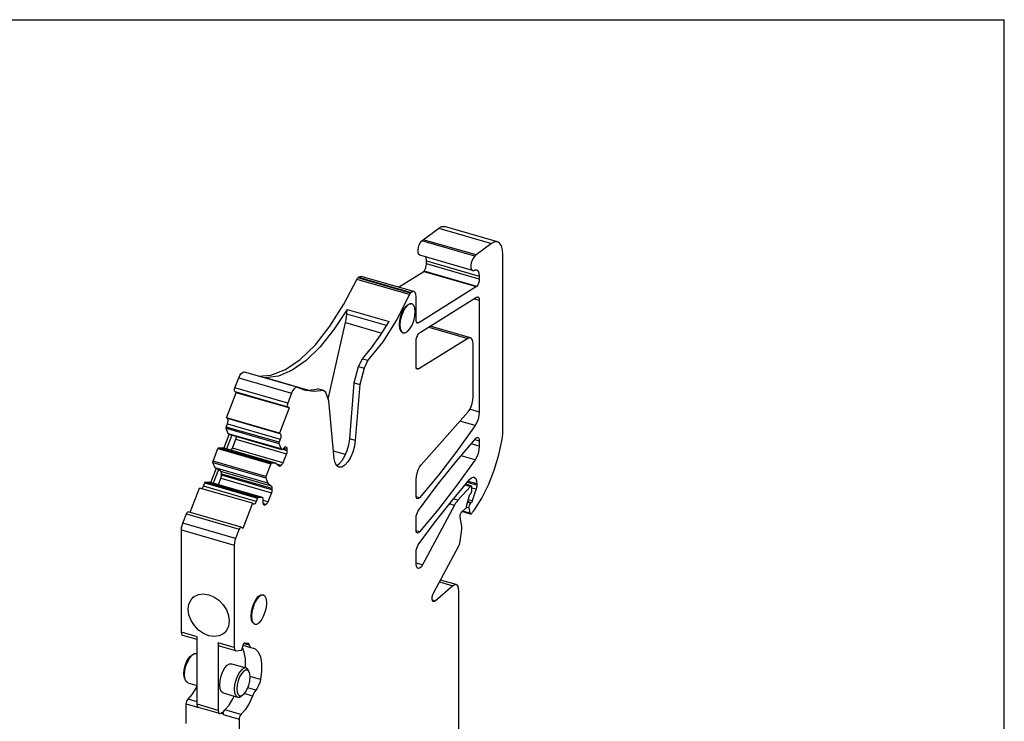
# Model space of a CAD drawing. Units: inches. Extents: x 0 to 34, y 0 to 22.
# Drawn here: x 24.4 to 34, y 15.2 to 22 of the extents above; entities that cross this region are included whole.
import ezdxf

# ---------------------------------------------------------------- set-up
doc = ezdxf.new("R2010")
doc.units = ezdxf.units.IN
doc.header["$LTSCALE"] = 1.87
doc.header["$MEASUREMENT"] = 0
doc.layers.add('1492-JPGKD3_DXF_FORMAT', color=7, linetype='CONTINUOUS')
doc.layers.add('JPGKD3_DXF_CONTINUOUS_LINE', color=7, linetype='CONTINUOUS')

msp = doc.modelspace()

# ---------------------------------------------------------------- linework, layer by layer
at = {"layer": '1492-JPGKD3_DXF_FORMAT', "color": 7, "linetype": 'Continuous'}
for p in [(0, 22), (0, 22), (34, 0), (34, 0)]:
    msp.add_line(p, (34, 22), dxfattribs=at)
at = {"layer": 'JPGKD3_DXF_CONTINUOUS_LINE', "color": 7, "linetype": 'Continuous'}
for p, q in [((28.3452, 19.8576), (28.4971, 19.9706)), ((28.4971, 19.9706), (28.5261, 19.9858)), ((28.5261, 19.9858), (28.5543, 19.9863)), ((29.0688, 19.8378), (28.5543, 19.9863)), ((28.308, 19.8088), (28.3197, 19.8313)), ((28.3197, 19.8313), (28.3333, 19.8474)), ((28.3333, 19.8474), (28.3452, 19.8576)), ((28.8597, 19.7091), (28.3452, 19.8576)), ((29.0406, 19.8372), (29.0116, 19.8221)), ((29.0688, 19.8378), (29.0406, 19.8372)), ((29.0897, 19.8251), (29.0688, 19.8378)), ((28.2953, 19.7566), (28.2995, 19.7828)), ((28.2959, 19.7335), (28.2953, 19.7566)), ((28.2995, 19.7828), (28.308, 19.8088)), ((29.0116, 19.8221), (28.8597, 19.7091)), ((29.1069, 19.7987), (29.0897, 19.8251)), ((29.1177, 19.7607), (29.1069, 19.7987)), ((29.1214, 19.7131), (29.1177, 19.7607)), ((28.3014, 19.7164), (28.2959, 19.7335)), ((28.312, 19.7071), (28.3014, 19.7164)), ((28.8266, 19.5586), (28.3121, 19.7071)), ((28.3738, 19.6816), (28.3701, 19.6904)), ((28.377, 19.6514), (28.3738, 19.6816)), ((28.377, 19.6218), (28.377, 19.6514)), ((28.8225, 19.6602), (28.814, 19.6343)), ((28.8342, 19.6827), (28.8225, 19.6602)), ((28.8478, 19.6988), (28.8342, 19.6827)), ((28.8597, 19.7091), (28.8478, 19.6988)), ((29.1214, 17.9876), (29.1214, 19.7131)), ((28.1055, 19.3962), (28.3511, 19.5499)), ((28.3511, 19.5499), (28.352, 19.5505)), ((28.352, 19.5505), (28.3529, 19.5511)), ((28.3529, 19.5511), (28.3538, 19.5517)), ((28.3538, 19.5517), (28.363, 19.5663)), ((28.8683, 19.4032), (28.3538, 19.5517)), ((28.363, 19.5663), (28.3705, 19.5841)), ((28.3705, 19.5841), (28.3753, 19.6032)), ((28.3753, 19.6032), (28.377, 19.6218)), ((28.814, 19.6343), (28.8098, 19.6081)), ((28.8098, 19.6081), (28.8105, 19.585)), ((28.8105, 19.585), (28.8159, 19.5679)), ((28.8159, 19.5679), (28.8265, 19.5586)), ((28.8265, 19.5586), (28.8379, 19.5595)), ((28.8379, 19.5595), (28.8479, 19.5635)), ((28.8479, 19.5635), (28.8653, 19.565)), ((28.8653, 19.565), (28.8793, 19.5544)), ((28.8793, 19.5544), (28.8883, 19.533)), ((27.5744, 19.2298), (27.6988, 19.4721)), ((27.6988, 19.4721), (27.702, 19.4782)), ((28.2133, 19.3235), (27.6988, 19.4721)), ((27.702, 19.4782), (27.7056, 19.4833)), ((27.7056, 19.4833), (27.7093, 19.4872)), ((27.7093, 19.4872), (27.7152, 19.4923)), ((27.7152, 19.4923), (27.7298, 19.501)), ((27.7298, 19.501), (27.7414, 19.5013)), ((28.2559, 19.3528), (27.7414, 19.5013)), ((28.8898, 19.4547), (28.885, 19.4355)), ((28.8883, 19.533), (28.8915, 19.5028)), ((28.8915, 19.4732), (28.8898, 19.4547)), ((28.8915, 19.5028), (28.8915, 19.4732)), ((28.2443, 19.3525), (28.2297, 19.3438)), ((28.2559, 19.3527), (28.2443, 19.3525)), ((28.2575, 19.3522), (28.2559, 19.3527)), ((28.2679, 19.3432), (28.2575, 19.3522)), ((28.8656, 19.4014), (28.3024, 19.0489)), ((28.8665, 19.402), (28.8656, 19.4014)), ((28.8674, 19.4026), (28.8665, 19.402)), ((28.8683, 19.4032), (28.8674, 19.4026)), ((28.8776, 19.4178), (28.8683, 19.4032)), ((28.885, 19.4355), (28.8776, 19.4178)), ((28.2133, 19.3235), (28.0884, 19.0804)), ((28.2165, 19.3296), (28.2133, 19.3235)), ((28.2201, 19.3348), (28.2165, 19.3296)), ((28.2238, 19.3387), (28.2201, 19.3348)), ((28.2297, 19.3438), (28.2238, 19.3387)), ((28.2746, 19.3262), (28.2679, 19.3432)), ((28.2769, 19.3029), (28.2746, 19.3262)), ((28.2769, 19.0775), (28.2769, 19.3029)), ((28.3105, 18.9507), (28.8656, 19.2982)), ((28.8656, 19.2982), (28.8757, 19.3011)), ((28.8757, 19.3011), (28.878, 19.3007)), ((28.878, 19.3007), (28.8838, 19.2969)), ((28.8838, 19.2969), (28.8892, 19.286)), ((28.8892, 19.286), (28.8911, 19.2696)), ((28.8911, 19.2696), (28.8911, 18.1805)), ((27.439, 19.0155), (27.5744, 19.2298)), ((27.6047, 19.1791), (27.4774, 18.9828)), ((27.6025, 19.1331), (27.6047, 19.1791)), ((27.6047, 19.1791), (28.0139, 19.061)), ((28.1445, 19.1583), (28.1652, 19.1948)), ((28.1705, 19.1935), (28.1499, 19.1574)), ((28.1652, 19.1948), (28.1884, 19.2213)), ((28.1935, 19.2198), (28.1705, 19.1935)), ((28.1884, 19.2213), (28.2114, 19.2348)), ((28.2166, 19.2334), (28.1935, 19.2198)), ((28.2114, 19.2348), (28.2293, 19.2352)), ((28.2345, 19.2337), (28.2166, 19.2334)), ((28.2373, 19.2327), (28.2345, 19.2337)), ((28.2535, 19.2183), (28.2373, 19.2327)), ((28.2638, 19.1917), (28.2535, 19.2183)), ((28.2673, 19.1553), (28.2638, 19.1917)), ((27.591, 19.0511), (27.5965, 19.079)), ((27.5965, 19.079), (27.6004, 19.1065)), ((27.6004, 19.1065), (27.6025, 19.1331)), ((28.0884, 19.0804), (27.9523, 18.8652)), ((28.1145, 19.029), (28.118, 19.0714)), ((28.118, 19.0714), (28.1283, 19.1158)), ((28.1233, 19.0711), (28.1197, 19.0285)), ((28.1338, 19.1154), (28.1233, 19.0711)), ((28.1283, 19.1158), (28.1445, 19.1583)), ((28.1499, 19.1574), (28.1338, 19.1154)), ((28.2371, 19.0265), (28.2532, 19.0684)), ((28.2532, 19.0684), (28.2636, 19.1127)), ((28.2636, 19.1127), (28.2673, 19.1553)), ((28.2788, 19.0611), (28.2769, 19.0775)), ((27.2964, 18.8349), (27.439, 19.0155)), ((27.4774, 18.9828), (27.3439, 18.8161)), ((27.4223, 18.3059), (27.591, 19.0511)), ((27.9303, 18.9277), (28.0139, 19.061)), ((28.1182, 18.9927), (28.1145, 19.029)), ((28.1287, 18.9665), (28.1182, 18.9927)), ((28.1197, 19.0285), (28.1232, 18.9921)), ((28.1232, 18.9921), (28.1334, 18.9655)), ((28.1935, 18.9641), (28.2165, 18.9904)), ((28.2165, 18.9904), (28.2371, 19.0265)), ((28.2842, 19.0502), (28.2788, 19.0611)), ((28.2901, 19.0463), (28.2842, 19.0502)), ((28.2923, 19.0459), (28.2901, 19.0463)), ((28.3024, 19.0489), (28.2923, 19.0459)), ((28.8058, 18.9029), (28.4146, 19.0158)), ((27.8435, 18.8068), (27.9303, 18.9277)), ((28.1448, 18.9525), (28.1287, 18.9665)), ((28.1334, 18.9655), (28.1496, 18.9511)), ((28.1496, 18.9511), (28.1525, 18.9501)), ((28.1525, 18.9501), (28.1704, 18.9505)), ((28.1704, 18.9505), (28.1935, 18.9641)), ((28.2769, 18.8709), (28.2787, 18.8896)), ((28.2787, 18.8896), (28.2836, 18.909)), ((28.2836, 18.909), (28.2911, 18.9269)), ((28.2911, 18.9269), (28.3004, 18.9414)), ((28.3004, 18.9414), (28.3105, 18.9507)), ((28.7812, 18.8978), (28.3024, 18.5997)), ((28.7974, 18.9037), (28.7812, 18.8978)), ((28.8058, 18.9029), (28.7974, 18.9037)), ((28.8116, 18.9003), (28.8058, 18.9029)), ((28.8226, 18.8878), (28.8116, 18.9003)), ((28.8296, 18.8674), (28.8226, 18.8878)), ((27.1504, 18.6928), (27.2964, 18.8349)), ((27.3439, 18.8161), (27.2075, 18.683)), ((27.7545, 18.6996), (27.8435, 18.8068)), ((27.9523, 18.8652), (27.8087, 18.684)), ((28.2769, 18.6283), (28.2769, 18.8709)), ((28.8321, 18.8406), (28.8296, 18.8674)), ((28.8321, 18.328), (28.8321, 18.8406)), ((27.0048, 18.593), (27.1504, 18.6928)), ((27.2075, 18.683), (27.0714, 18.5868)), ((27.7161, 18.6246), (27.7545, 18.6996)), ((27.7545, 18.6996), (27.8087, 18.684)), ((27.8087, 18.684), (27.7703, 18.609)), ((26.8637, 18.5382), (27.0048, 18.593)), ((27.0714, 18.5868), (26.9388, 18.5296)), ((27.6748, 18.4637), (27.7161, 18.6246)), ((27.7161, 18.6246), (27.7703, 18.609)), ((27.7703, 18.609), (27.729, 18.448)), ((28.2788, 18.6119), (28.2769, 18.6283)), ((28.2842, 18.601), (28.2788, 18.6119)), ((28.2901, 18.5972), (28.2842, 18.601)), ((28.2923, 18.5968), (28.2901, 18.5972)), ((28.3024, 18.5997), (28.2923, 18.5968)), ((26.5135, 18.4159), (26.5505, 18.512)), ((26.5505, 18.512), (26.561, 18.5344)), ((26.561, 18.5344), (26.5731, 18.5526)), ((26.5731, 18.5526), (26.5861, 18.5649)), ((26.5861, 18.5649), (26.5986, 18.5704)), ((26.5986, 18.5704), (26.6063, 18.57)), ((27.1209, 18.4215), (26.6064, 18.57)), ((26.7426, 18.5306), (26.8637, 18.5382)), ((26.9388, 18.5296), (26.8129, 18.5128)), ((27.222, 18.3947), (26.8129, 18.5128)), ((26.5092, 18.3941), (26.5103, 18.4048)), ((26.5103, 18.3853), (26.5092, 18.3941)), ((26.5103, 18.4048), (26.5135, 18.4159)), ((27.0876, 18.404), (27.0755, 18.3859)), ((27.1006, 18.4164), (27.0876, 18.404)), ((27.1131, 18.4219), (27.1006, 18.4164)), ((27.1208, 18.4214), (27.1131, 18.4219)), ((27.1243, 18.4201), (27.1208, 18.4214)), ((27.1921, 18.3922), (27.1243, 18.4201)), ((27.222, 18.3947), (27.2546, 18.3952)), ((27.2546, 18.3952), (27.2878, 18.3985)), ((27.2878, 18.3985), (27.3215, 18.4047)), ((27.3757, 18.3891), (27.3215, 18.4047)), ((27.6311, 17.9186), (27.6748, 18.4637)), ((27.6748, 18.4637), (27.729, 18.448)), ((27.729, 18.448), (27.6853, 17.903)), ((26.433, 18.1241), (26.5269, 18.3682)), ((26.5135, 18.3798), (26.5103, 18.3853)), ((26.5269, 18.3682), (26.5135, 18.3798)), ((27.0414, 18.2197), (26.5269, 18.3682)), ((27.065, 18.3635), (27.028, 18.2674)), ((27.0755, 18.3859), (27.065, 18.3635)), ((27.2027, 18.3893), (27.1921, 18.3922)), ((27.2868, 18.3789), (27.2027, 18.3893)), ((27.3757, 18.3891), (27.2868, 18.3789)), ((27.3996, 18.3707), (27.3757, 18.3891)), ((27.4284, 18.2885), (27.3996, 18.3707)), ((28.8297, 18.2972), (28.8321, 18.328)), ((27.0414, 18.2197), (26.9475, 17.9756)), ((27.0248, 18.2562), (27.0237, 18.2456)), ((27.0237, 18.2456), (27.0248, 18.2368)), ((27.028, 18.2674), (27.0248, 18.2562)), ((27.0248, 18.2368), (27.028, 18.2312)), ((27.028, 18.2312), (27.0414, 18.2197)), ((27.4808, 17.7259), (27.4284, 18.2885)), ((28.7821, 18.1836), (28.7981, 18.2059)), ((28.7981, 18.2059), (28.812, 18.2338)), ((28.812, 18.2338), (28.8228, 18.265)), ((28.8228, 18.265), (28.8297, 18.2972)), ((26.9475, 17.9756), (26.433, 18.1241)), ((26.4413, 18.1168), (26.433, 18.1241)), ((26.4458, 18.109), (26.4413, 18.1168)), ((26.4474, 18.0968), (26.4458, 18.109)), ((28.3269, 17.6667), (28.7821, 18.1836)), ((28.88, 18.1111), (28.8671, 18.0775)), ((28.8882, 18.1465), (28.88, 18.1111)), ((28.8911, 18.1805), (28.8882, 18.1465)), ((26.4274, 18.0252), (26.4278, 18.0298)), ((26.428, 18.0217), (26.4274, 18.0252)), ((26.4278, 18.0298), (26.4291, 18.0345)), ((26.4486, 17.9695), (26.428, 18.0217)), ((26.4291, 18.0345), (26.4413, 18.0662)), ((26.4413, 18.0662), (26.4458, 18.0818)), ((26.4458, 18.0818), (26.4474, 18.0968)), ((28.8508, 18.0486), (28.6734, 17.8008)), ((28.8671, 18.0775), (28.8508, 18.0486)), ((26.4072, 17.8266), (26.4591, 17.9614)), ((26.4827, 17.9548), (26.4311, 17.8208)), ((26.9631, 17.821), (26.4486, 17.9695)), ((26.457, 17.9622), (26.4486, 17.9695)), ((26.9715, 17.8137), (26.457, 17.9622)), ((26.4897, 17.8274), (26.5235, 17.9153)), ((26.5235, 17.9153), (26.5268, 17.9256)), ((26.5235, 17.9153), (27.0145, 17.7736)), ((26.5268, 17.9256), (26.5288, 17.936)), ((26.5288, 17.936), (26.5292, 17.9414)), ((26.9558, 17.9177), (26.9436, 17.886)), ((26.9475, 17.9756), (26.9558, 17.9683)), ((26.9558, 17.9683), (26.9603, 17.9605)), ((26.9603, 17.9333), (26.9558, 17.9177)), ((26.9603, 17.9605), (26.9619, 17.9483)), ((26.9619, 17.9483), (26.9603, 17.9333)), ((27.6225, 17.8622), (27.6311, 17.9186)), ((28.6687, 17.7018), (28.8572, 17.9225)), ((28.8572, 17.9225), (28.8673, 17.9309)), ((28.8673, 17.9309), (28.8767, 17.9327)), ((28.8767, 17.9327), (28.8779, 17.9325)), ((28.8779, 17.9325), (28.8844, 17.928)), ((28.8844, 17.928), (28.8894, 17.9171)), ((28.8894, 17.9171), (28.8911, 17.9013)), ((29.0829, 17.7649), (29.115, 17.9158)), ((29.115, 17.9158), (29.1186, 17.9405)), ((29.1186, 17.9405), (29.1207, 17.9646)), ((29.1207, 17.9646), (29.1214, 17.9876)), ((26.3007, 17.7009), (26.3481, 17.824)), ((26.3481, 17.824), (26.3501, 17.8281)), ((26.3501, 17.8281), (26.3526, 17.8309)), ((26.3526, 17.8309), (26.3549, 17.8318)), ((26.3549, 17.8318), (26.3954, 17.8312)), ((26.9099, 17.6826), (26.3954, 17.8312)), ((26.4854, 17.8181), (26.4897, 17.8274)), ((26.9806, 17.6857), (26.4897, 17.8274)), ((26.9423, 17.8812), (26.9419, 17.8767)), ((26.9419, 17.8767), (26.9425, 17.8732)), ((26.9436, 17.886), (26.9423, 17.8812)), ((26.9425, 17.8732), (26.9631, 17.821)), ((26.9631, 17.821), (26.9715, 17.8137)), ((26.9715, 17.8137), (26.9984, 17.837)), ((26.9873, 17.8275), (27.0205, 17.8179)), ((26.9984, 17.837), (27.0037, 17.8404)), ((27.0037, 17.8404), (27.0087, 17.8412)), ((27.0145, 17.838), (27.0052, 17.8406)), ((27.0087, 17.8412), (27.0099, 17.8409)), ((27.0097, 17.8402), (27.013, 17.8392)), ((27.0099, 17.8409), (27.013, 17.8392)), ((27.013, 17.8392), (27.0145, 17.838)), ((27.0145, 17.838), (27.0177, 17.8334)), ((27.0177, 17.8334), (27.0198, 17.8265)), ((27.0198, 17.8265), (27.0205, 17.8179)), ((27.6065, 17.8056), (27.6225, 17.8622)), ((27.6767, 17.8465), (27.6607, 17.79)), ((27.6853, 17.903), (27.6767, 17.8465)), ((28.8911, 17.8476), (28.8882, 17.8135)), ((28.8911, 17.9013), (28.8911, 17.8476)), ((26.4778, 17.8073), (26.4804, 17.8102)), ((26.4804, 17.8102), (26.4854, 17.8181)), ((27.0205, 17.8041), (26.9754, 17.8172)), ((27.0145, 17.7736), (26.9806, 17.6857)), ((27.0177, 17.7838), (27.0145, 17.7736)), ((27.0198, 17.7943), (27.0177, 17.7838)), ((27.0205, 17.8041), (27.0198, 17.7943)), ((27.0205, 17.8179), (27.0205, 17.8041)), ((27.5893, 17.7654), (27.4741, 17.7987)), ((27.4894, 17.6843), (27.4808, 17.7259)), ((27.5577, 17.7096), (27.5842, 17.7534)), ((27.5842, 17.7534), (27.6065, 17.8056)), ((27.6385, 17.7378), (27.6119, 17.694)), ((27.6607, 17.79), (27.6385, 17.7378)), ((28.6734, 17.8008), (28.4935, 17.5666)), ((28.8672, 17.7446), (28.8508, 17.7157)), ((28.88, 17.7782), (28.8672, 17.7446)), ((28.8882, 17.8135), (28.88, 17.7782)), ((29.038, 17.6156), (29.0829, 17.7649)), ((26.299, 17.6916), (26.2993, 17.6961)), ((26.2996, 17.6881), (26.299, 17.6916)), ((26.2993, 17.6961), (26.3007, 17.7009)), ((26.3202, 17.6359), (26.2996, 17.6881)), ((26.8347, 17.4873), (26.3202, 17.6359)), ((26.3304, 17.6271), (26.3202, 17.6359)), ((26.8626, 17.6755), (26.8152, 17.5524)), ((26.8646, 17.6796), (26.8626, 17.6755)), ((26.8671, 17.6823), (26.8646, 17.6796)), ((26.8694, 17.6833), (26.8671, 17.6823)), ((26.9099, 17.6826), (26.8694, 17.6833)), ((26.9435, 17.6535), (26.9099, 17.6826)), ((26.9166, 17.6768), (26.966, 17.6626)), ((26.9581, 17.6557), (26.9324, 17.6631)), ((26.9466, 17.6518), (26.9435, 17.6535)), ((26.9478, 17.6516), (26.9466, 17.6518)), ((26.9528, 17.6523), (26.9478, 17.6516)), ((26.9581, 17.6557), (26.9528, 17.6523)), ((26.966, 17.6626), (26.9581, 17.6557)), ((26.9714, 17.6684), (26.966, 17.6626)), ((26.9764, 17.6763), (26.9714, 17.6684)), ((26.9806, 17.6857), (26.9764, 17.6763)), ((27.5054, 17.6555), (27.4894, 17.6843)), ((27.5023, 17.6611), (27.5288, 17.6776)), ((27.5258, 17.6423), (27.5054, 17.6555)), ((27.5542, 17.6441), (27.5258, 17.6423)), ((27.5288, 17.6776), (27.5577, 17.7096)), ((27.5831, 17.6619), (27.5542, 17.6441)), ((27.6119, 17.694), (27.5831, 17.6619)), ((28.297, 17.6165), (28.3109, 17.6444)), ((28.3109, 17.6444), (28.3269, 17.6667)), ((28.4821, 17.4668), (28.6687, 17.7018)), ((28.8508, 17.7157), (28.6734, 17.4678)), ((26.2788, 17.493), (26.3304, 17.6271)), ((26.3539, 17.6203), (26.3027, 17.4872)), ((26.3539, 17.6203), (26.3304, 17.6271)), ((26.3531, 17.4727), (26.3773, 17.5356)), ((26.3773, 17.6), (26.3539, 17.6203)), ((26.8683, 17.4582), (26.3773, 17.6)), ((26.3806, 17.5954), (26.3773, 17.6)), ((26.3773, 17.5356), (26.3806, 17.5459)), ((26.3773, 17.5356), (26.8683, 17.3939)), ((26.3827, 17.5885), (26.3806, 17.5954)), ((26.3806, 17.5459), (26.3827, 17.5563)), ((26.3834, 17.5799), (26.3827, 17.5885)), ((26.3827, 17.5563), (26.3834, 17.5662)), ((26.3834, 17.5662), (26.3834, 17.5799)), ((26.3834, 17.5799), (26.8744, 17.4382)), ((26.8744, 17.4244), (26.3834, 17.5662)), ((26.8138, 17.5476), (26.8135, 17.5431)), ((26.8135, 17.5431), (26.8141, 17.5395)), ((26.8152, 17.5524), (26.8138, 17.5476)), ((26.8141, 17.5395), (26.8347, 17.4873)), ((28.2769, 17.5223), (28.2793, 17.553)), ((28.2793, 17.553), (28.2862, 17.5852)), ((28.2862, 17.5852), (28.297, 17.6165)), ((28.4935, 17.5666), (28.3115, 17.3464)), ((28.7987, 17.5253), (28.8158, 17.5407)), ((28.8158, 17.5407), (28.8322, 17.5471)), ((28.8322, 17.5471), (28.8412, 17.5463)), ((28.8412, 17.5463), (28.8466, 17.544)), ((28.8466, 17.544), (28.8578, 17.5317)), ((28.982, 17.4732), (29.038, 17.6156)), ((26.0788, 17.204), (26.1699, 17.4406)), ((26.6844, 17.2921), (26.1699, 17.4406)), ((26.1928, 17.4355), (26.2007, 17.445)), ((26.2007, 17.445), (26.2075, 17.4587)), ((26.2075, 17.4587), (26.2197, 17.4904)), ((26.2197, 17.4904), (26.2217, 17.4945)), ((26.2217, 17.4945), (26.2241, 17.4973)), ((26.2241, 17.4973), (26.2265, 17.4982)), ((26.2265, 17.4982), (26.267, 17.4975)), ((26.7815, 17.349), (26.267, 17.4975)), ((26.8347, 17.4873), (26.8683, 17.4582)), ((26.8683, 17.4582), (26.8716, 17.4536)), ((26.8716, 17.4536), (26.8737, 17.4468)), ((26.8737, 17.4468), (26.8744, 17.4382)), ((26.8744, 17.4382), (26.8744, 17.4244)), ((28.2769, 17.3668), (28.2769, 17.5223)), ((28.2978, 17.218), (28.4821, 17.4668)), ((28.6734, 17.4678), (28.4935, 17.2333)), ((28.63, 17.3237), (28.7987, 17.5253)), ((28.8069, 17.4564), (28.6837, 17.3215)), ((28.815, 17.4601), (28.7579, 17.4766)), ((28.8119, 17.46), (28.8069, 17.4564)), ((28.815, 17.4601), (28.8119, 17.46)), ((28.8162, 17.4595), (28.815, 17.4601)), ((28.8192, 17.4552), (28.8162, 17.4595)), ((28.8202, 17.4476), (28.8192, 17.4552)), ((28.8202, 17.417), (28.8202, 17.4476)), ((28.8578, 17.5317), (28.865, 17.5112)), ((28.8646, 17.4443), (28.8612, 17.4318)), ((28.8668, 17.4568), (28.8646, 17.4443)), ((28.865, 17.5112), (28.8675, 17.484)), ((28.8675, 17.4687), (28.8668, 17.4568)), ((28.8675, 17.484), (28.8675, 17.4687)), ((28.9167, 17.3427), (28.982, 17.4732)), ((26.7342, 17.3419), (26.722, 17.3101)), ((26.7362, 17.346), (26.7342, 17.3419)), ((26.7386, 17.3487), (26.7362, 17.346)), ((26.741, 17.3497), (26.7386, 17.3487)), ((26.7815, 17.349), (26.741, 17.3497)), ((26.7898, 17.3418), (26.7815, 17.349)), ((26.7898, 17.2951), (26.7898, 17.3418)), ((26.8683, 17.3939), (26.8345, 17.306)), ((26.8716, 17.4041), (26.8683, 17.3939)), ((26.8737, 17.4145), (26.8716, 17.4041)), ((26.8744, 17.4244), (26.8737, 17.4145)), ((28.2787, 17.3509), (28.2769, 17.3668)), ((28.2838, 17.34), (28.2787, 17.3509)), ((28.3115, 17.3464), (28.3012, 17.3375)), ((28.7687, 17.2605), (28.7925, 17.3589)), ((28.7925, 17.3589), (28.7958, 17.3689)), ((28.7958, 17.3689), (28.8003, 17.3776)), ((28.8003, 17.3776), (28.8055, 17.3838)), ((28.8055, 17.3838), (28.8084, 17.3863)), ((28.8084, 17.3863), (28.813, 17.3918)), ((28.813, 17.3918), (28.8168, 17.3995)), ((28.8168, 17.3995), (28.8193, 17.4083)), ((28.8193, 17.4083), (28.8202, 17.417)), ((28.8612, 17.4318), (28.8234, 17.315)), ((28.8446, 17.2288), (28.9167, 17.3427)), ((26.6844, 17.2921), (26.5904, 17.048)), ((26.6927, 17.2848), (26.6844, 17.2921)), ((26.696, 17.2831), (26.6927, 17.2848)), ((26.6995, 17.2829), (26.696, 17.2831)), ((26.7073, 17.287), (26.6995, 17.2829)), ((26.7152, 17.2965), (26.7073, 17.287)), ((26.722, 17.3101), (26.7152, 17.2965)), ((26.8345, 17.306), (26.7898, 17.3189)), ((26.7905, 17.2865), (26.7898, 17.2951)), ((26.7901, 17.2914), (26.8199, 17.2828)), ((26.7926, 17.2797), (26.7905, 17.2865)), ((26.8119, 17.276), (26.792, 17.2817)), ((26.7959, 17.2751), (26.7926, 17.2797)), ((26.7973, 17.2738), (26.7959, 17.2751)), ((26.8005, 17.2721), (26.7973, 17.2738)), ((26.8016, 17.2718), (26.8005, 17.2721)), ((26.8066, 17.2726), (26.8016, 17.2718)), ((26.8119, 17.276), (26.8066, 17.2726)), ((26.8199, 17.2828), (26.8119, 17.276)), ((26.8252, 17.2887), (26.8199, 17.2828)), ((26.8302, 17.2966), (26.8252, 17.2887)), ((26.8345, 17.306), (26.8302, 17.2966)), ((28.2901, 17.3357), (28.2838, 17.34)), ((28.2916, 17.3353), (28.2901, 17.3357)), ((28.3012, 17.3375), (28.2916, 17.3353)), ((28.651, 17.2739), (28.3389, 16.6916)), ((28.463, 17.1106), (28.63, 17.3237)), ((28.6614, 17.2918), (28.651, 17.2739)), ((28.6723, 17.3077), (28.6614, 17.2918)), ((28.6837, 17.3215), (28.6723, 17.3077)), ((28.7583, 17.2406), (28.7625, 17.2455)), ((28.7625, 17.2455), (28.7661, 17.2524)), ((28.7661, 17.2524), (28.7687, 17.2605)), ((28.7938, 17.2715), (28.791, 17.2587)), ((28.791, 17.2587), (28.7912, 17.2471)), ((28.7912, 17.2471), (28.8004, 17.1959)), ((28.7989, 17.2833), (28.7938, 17.2715)), ((28.8055, 17.2917), (28.7989, 17.2833)), ((28.814, 17.2991), (28.8055, 17.2917)), ((28.8176, 17.3031), (28.814, 17.2991)), ((28.8208, 17.3085), (28.8176, 17.3031)), ((28.8234, 17.315), (28.8208, 17.3085)), ((26.0067, 17.0991), (26.0417, 17.19)), ((26.0417, 17.19), (26.0465, 17.1997)), ((26.0465, 17.1997), (26.0521, 17.2065)), ((26.0521, 17.2065), (26.0577, 17.2094)), ((26.0577, 17.2094), (26.0602, 17.2093)), ((26.5748, 17.0608), (26.0603, 17.2093)), ((28.2769, 17.151), (28.2784, 17.1684)), ((28.2769, 17.0334), (28.2769, 17.151)), ((28.2784, 17.1684), (28.2827, 17.1864)), ((28.2827, 17.1864), (28.2894, 17.2035)), ((28.2894, 17.2035), (28.2978, 17.218)), ((28.4935, 17.2333), (28.3115, 17.0129)), ((28.7053, 17.1672), (28.7071, 17.1795)), ((28.7058, 17.1565), (28.7053, 17.1672)), ((28.7218, 17.0667), (28.7058, 17.1565)), ((28.7071, 17.1795), (28.711, 17.1917)), ((28.711, 17.1917), (28.7165, 17.2023)), ((28.7165, 17.2023), (28.7229, 17.2099)), ((28.7229, 17.2099), (28.7583, 17.2406)), ((28.8064, 17.1865), (28.7231, 17.2106)), ((28.8004, 17.1959), (28.8029, 17.1892)), ((28.8029, 17.1892), (28.8064, 17.1865)), ((28.8064, 17.1865), (28.8072, 17.1864)), ((28.8072, 17.1864), (28.8125, 17.1878)), ((28.8125, 17.1878), (28.8183, 17.1933)), ((28.8183, 17.1933), (28.8271, 17.2049)), ((28.8271, 17.2049), (28.8359, 17.2168)), ((28.8359, 17.2168), (28.8446, 17.2288)), ((25.9937, 17.0336), (25.9952, 17.0548)), ((25.9952, 17.0548), (25.9997, 17.0771)), ((25.9997, 17.0771), (26.0067, 17.0991)), ((26.5666, 17.058), (26.561, 17.0512)), ((26.5722, 17.0609), (26.5666, 17.058)), ((26.5747, 17.0608), (26.5722, 17.0609)), ((26.5771, 17.0595), (26.5747, 17.0608)), ((26.5904, 17.048), (26.5771, 17.0595)), ((28.2978, 16.8865), (28.463, 17.1106)), ((28.7227, 17.0587), (28.7218, 17.0667)), ((28.7227, 17.0498), (28.7227, 17.0587)), ((25.9937, 16.0363), (25.9937, 17.0336)), ((26.5562, 17.0414), (26.5212, 16.9506)), ((26.561, 17.0512), (26.5562, 17.0414)), ((28.2787, 17.0174), (28.2769, 17.0334)), ((28.2838, 17.0065), (28.2787, 17.0174)), ((28.2901, 17.0022), (28.2838, 17.0065)), ((28.2916, 17.0019), (28.2901, 17.0022)), ((28.3012, 17.0041), (28.2916, 17.0019)), ((28.3115, 17.0129), (28.3012, 17.0041)), ((28.7054, 16.9204), (28.7218, 17.0402)), ((28.7218, 17.0402), (28.7227, 17.0498)), ((26.5097, 16.9063), (26.5082, 16.8851)), ((26.5082, 16.8851), (26.5082, 15.8877)), ((26.5142, 16.9286), (26.5097, 16.9063)), ((26.5212, 16.9506), (26.5142, 16.9286)), ((28.2827, 16.855), (28.2894, 16.872)), ((28.2894, 16.872), (28.2978, 16.8865)), ((28.4482, 16.423), (28.6917, 16.8774)), ((28.6917, 16.8774), (28.6978, 16.8908)), ((28.6978, 16.8908), (28.7025, 16.9055)), ((28.7025, 16.9055), (28.7054, 16.9204)), ((28.2769, 16.8196), (28.2784, 16.837)), ((28.2769, 16.6999), (28.2769, 16.8196)), ((28.2784, 16.837), (28.2827, 16.855)), ((28.2795, 16.6775), (28.2769, 16.6999)), ((28.2866, 16.6622), (28.2795, 16.6775)), ((28.3254, 16.6714), (28.311, 16.659)), ((28.3389, 16.6916), (28.3254, 16.6714)), ((28.2954, 16.6563), (28.2866, 16.6622)), ((28.2976, 16.6558), (28.2954, 16.6563)), ((28.311, 16.659), (28.2976, 16.6558)), ((28.6342, 16.4887), (28.463, 16.3404)), ((28.667, 16.4999), (28.5132, 16.5443)), ((28.6525, 16.4995), (28.6342, 16.4887)), ((28.667, 16.4999), (28.6525, 16.4995)), ((28.669, 16.4992), (28.667, 16.4999)), ((28.682, 16.488), (28.669, 16.4992)), ((28.6904, 16.4668), (28.682, 16.488)), ((26.109, 16.3765), (26.1187, 16.3842)), ((26.1187, 16.3842), (26.1597, 16.4039)), ((26.1597, 16.4039), (26.2076, 16.41)), ((26.2076, 16.41), (26.2589, 16.4021)), ((26.2589, 16.4021), (26.3102, 16.3808)), ((26.7213, 16.3599), (26.7445, 16.3864)), ((26.7496, 16.3849), (26.7266, 16.3586)), ((26.7445, 16.3864), (26.7675, 16.3999)), ((26.7727, 16.3985), (26.7496, 16.3849)), ((26.7675, 16.3999), (26.7854, 16.4003)), ((26.7906, 16.3989), (26.7727, 16.3985)), ((26.7934, 16.3979), (26.7906, 16.3989)), ((26.8096, 16.3835), (26.7934, 16.3979)), ((26.8199, 16.3569), (26.8096, 16.3835)), ((28.4347, 16.3819), (28.4398, 16.4032)), ((28.4398, 16.4032), (28.4482, 16.423)), ((28.6933, 16.4376), (28.6904, 16.4668)), ((28.6933, 14.1976), (28.6933, 16.4376)), ((26.0602, 16.26), (26.0671, 16.3098)), ((26.0671, 16.3098), (26.0871, 16.3522)), ((26.0871, 16.3522), (26.109, 16.3765)), ((26.3102, 16.3808), (26.3583, 16.3473)), ((26.3583, 16.3473), (26.3998, 16.304)), ((26.3998, 16.304), (26.432, 16.2532)), ((26.6844, 16.281), (26.7006, 16.3234)), ((26.706, 16.3225), (26.6899, 16.2805)), ((26.7006, 16.3234), (26.7213, 16.3599)), ((26.7266, 16.3586), (26.706, 16.3225)), ((26.8197, 16.2779), (26.8234, 16.3205)), ((26.8234, 16.3205), (26.8199, 16.3569)), ((28.4335, 16.3621), (28.4347, 16.3819)), ((28.4363, 16.3464), (28.4335, 16.3621)), ((28.4428, 16.3367), (28.4363, 16.3464)), ((28.4466, 16.3348), (28.4428, 16.3367)), ((28.452, 16.3346), (28.4466, 16.3348)), ((28.463, 16.3404), (28.452, 16.3346)), ((26.0671, 16.2061), (26.0602, 16.26)), ((26.0874, 16.1516), (26.0671, 16.2061)), ((26.432, 16.2532), (26.4523, 16.1988)), ((26.4523, 16.1988), (26.4591, 16.1448)), ((26.6706, 16.1941), (26.6741, 16.2366)), ((26.6743, 16.1579), (26.6706, 16.1941)), ((26.6741, 16.2366), (26.6844, 16.281)), ((26.6794, 16.2362), (26.6758, 16.1936)), ((26.6758, 16.1936), (26.6793, 16.1572)), ((26.6899, 16.2805), (26.6794, 16.2362)), ((26.7726, 16.1555), (26.7932, 16.1916)), ((26.7932, 16.1916), (26.8093, 16.2336)), ((26.8093, 16.2336), (26.8197, 16.2779)), ((26.1196, 16.1009), (26.0874, 16.1516)), ((26.1611, 16.0575), (26.1196, 16.1009)), ((26.4523, 16.0951), (26.4323, 16.0527)), ((26.4591, 16.1448), (26.4523, 16.0951)), ((26.6848, 16.1316), (26.6743, 16.1579)), ((26.6793, 16.1572), (26.6896, 16.1306)), ((26.7009, 16.1176), (26.6848, 16.1316)), ((26.6896, 16.1306), (26.7057, 16.1162)), ((26.7057, 16.1162), (26.7086, 16.1152)), ((26.7086, 16.1152), (26.7265, 16.1156)), ((26.7265, 16.1156), (26.7496, 16.1292)), ((26.7496, 16.1292), (26.7726, 16.1555)), ((25.9959, 16.0189), (25.9937, 16.0363)), ((26.002, 16.0079), (25.9959, 16.0189)), ((26.0068, 16.0052), (26.002, 16.0079)), ((26.1472, 15.9646), (26.0069, 16.0051)), ((26.2091, 16.0241), (26.1611, 16.0575)), ((26.2605, 16.0027), (26.2091, 16.0241)), ((26.3118, 15.9948), (26.2605, 16.0027)), ((26.3597, 16.001), (26.3118, 15.9948)), ((26.4006, 16.0206), (26.3597, 16.001)), ((26.4104, 16.0283), (26.4006, 16.0206)), ((26.4323, 16.0527), (26.4104, 16.0283)), ((26.1472, 15.3348), (26.1472, 15.992)), ((26.3517, 15.9329), (26.3517, 15.2757)), ((26.3539, 15.9156), (26.3517, 15.9329)), ((26.36, 15.9046), (26.3539, 15.9156)), ((26.3648, 15.9018), (26.36, 15.9046)), ((26.5837, 15.8753), (26.5967, 15.9189)), ((26.6703, 15.8863), (26.5937, 15.9084)), ((26.5967, 15.9189), (26.6, 15.9266)), ((26.6, 15.9266), (26.6042, 15.9319)), ((26.6042, 15.9319), (26.6084, 15.9335)), ((26.6084, 15.9335), (26.642, 15.929)), ((26.642, 15.929), (26.643, 15.9288)), ((26.643, 15.9288), (26.6453, 15.9276)), ((26.6453, 15.9276), (26.648, 15.9244)), ((26.648, 15.9244), (26.6498, 15.9196)), ((26.6498, 15.9196), (26.6521, 15.9107)), ((26.6521, 15.9107), (26.6576, 15.897)), ((26.0749, 15.7885), (26.0977, 15.8145)), ((26.0819, 15.8032), (26.0879, 15.808)), ((26.0977, 15.8145), (26.1041, 15.8195)), ((26.1041, 15.8195), (26.1205, 15.828)), ((26.1205, 15.828), (26.1386, 15.8285)), ((26.1386, 15.8285), (26.1472, 15.826)), ((26.5214, 15.8566), (26.3649, 15.9018)), ((26.5082, 15.8877), (26.5104, 15.8704)), ((26.5104, 15.8704), (26.5165, 15.8594)), ((26.5165, 15.8594), (26.5213, 15.8567)), ((26.5213, 15.8567), (26.5258, 15.8562)), ((26.5258, 15.8562), (26.5728, 15.8607)), ((26.5728, 15.8607), (26.5768, 15.8628)), ((26.5768, 15.8628), (26.5807, 15.868)), ((26.5807, 15.868), (26.5837, 15.8753)), ((26.6053, 15.8424), (26.5868, 15.8857)), ((26.6161, 15.7789), (26.6053, 15.8424)), ((26.6576, 15.897), (26.6656, 15.8885)), ((26.6656, 15.8885), (26.6703, 15.8864)), ((26.6703, 15.8864), (26.6952, 15.8829)), ((26.6952, 15.8829), (26.7119, 15.8756)), ((26.7119, 15.8756), (26.7412, 15.8454)), ((26.7412, 15.8454), (26.7618, 15.7972)), ((26.0206, 15.6727), (26.0299, 15.7121)), ((26.0299, 15.7121), (26.0443, 15.7494)), ((26.0379, 15.71), (26.0543, 15.7525)), ((26.0443, 15.7494), (26.0621, 15.7805)), ((26.0543, 15.7525), (26.0749, 15.7885)), ((26.0621, 15.7805), (26.0819, 15.8032)), ((26.4173, 15.6892), (26.44, 15.7153)), ((26.44, 15.7153), (26.4628, 15.7289)), ((26.4628, 15.7289), (26.4813, 15.7295)), ((26.4813, 15.7295), (26.6224, 15.6888)), ((26.6162, 15.7038), (26.6161, 15.7789)), ((26.7618, 15.7972), (26.7726, 15.7337)), ((26.7726, 15.7337), (26.7727, 15.6586)), ((26.0174, 15.6348), (26.0206, 15.6727)), ((26.0206, 15.6023), (26.0174, 15.6348)), ((26.0238, 15.6227), (26.0275, 15.6653)), ((26.0275, 15.5863), (26.0238, 15.6227)), ((26.0275, 15.6653), (26.0379, 15.71)), ((26.3807, 15.6116), (26.3969, 15.6535)), ((26.3969, 15.6535), (26.4173, 15.6892)), ((26.5587, 15.6488), (26.5381, 15.6128)), ((26.5815, 15.6748), (26.5587, 15.6488)), ((26.5773, 15.6329), (26.5592, 15.6017)), ((26.5972, 15.6554), (26.5773, 15.6329)), ((26.6043, 15.6883), (26.5815, 15.6748)), ((26.617, 15.6669), (26.5972, 15.6554)), ((26.6224, 15.6888), (26.6043, 15.6883)), ((26.6145, 15.6898), (26.6162, 15.7038)), ((26.6348, 15.6667), (26.617, 15.6669)), ((26.6249, 15.688), (26.6224, 15.6888)), ((26.6412, 15.6738), (26.6249, 15.688)), ((26.6492, 15.6544), (26.6348, 15.6667)), ((26.6469, 15.6628), (26.6412, 15.6738)), ((26.6544, 15.6445), (26.6469, 15.6628)), ((26.6544, 15.6445), (26.6492, 15.6544)), ((26.6585, 15.631), (26.6544, 15.6445)), ((26.6618, 15.5988), (26.6585, 15.631)), ((26.7727, 15.6586), (26.7623, 15.5763)), ((26.0248, 15.5891), (26.0206, 15.6023)), ((26.0322, 15.5707), (26.0275, 15.5863)), ((26.0379, 15.5597), (26.0322, 15.5707)), ((26.0543, 15.5456), (26.0379, 15.5597)), ((26.0567, 15.5448), (26.0543, 15.5456)), ((26.0567, 15.5448), (26.1472, 15.5187)), ((26.3665, 15.5238), (26.3702, 15.5668)), ((26.3702, 15.487), (26.3665, 15.5238)), ((26.3702, 15.5668), (26.3807, 15.6116)), ((26.5113, 15.5257), (26.5077, 15.483)), ((26.5218, 15.5704), (26.5113, 15.5257)), ((26.5381, 15.6128), (26.5218, 15.5704)), ((26.5351, 15.5244), (26.5319, 15.4863)), ((26.5447, 15.5644), (26.5351, 15.5244)), ((26.5592, 15.6017), (26.5447, 15.5644)), ((26.6344, 15.4833), (26.649, 15.5206)), ((26.649, 15.5206), (26.6585, 15.5606)), ((26.6585, 15.5606), (26.6618, 15.5988)), ((26.755, 15.5465), (26.7444, 15.518)), ((26.7623, 15.5763), (26.755, 15.5465)), ((26.0584, 15.3841), (26.0989, 15.4303)), ((26.0989, 15.4303), (26.137, 15.4917)), ((26.137, 15.4917), (26.1472, 15.5143)), ((26.3809, 15.4603), (26.3702, 15.487)), ((26.3973, 15.4465), (26.3809, 15.4603)), ((26.3994, 15.4459), (26.3973, 15.4465)), ((26.3994, 15.4459), (26.5405, 15.4051)), ((26.5077, 15.483), (26.5113, 15.4466)), ((26.5113, 15.4466), (26.5218, 15.4201)), ((26.5319, 15.4863), (26.5351, 15.454)), ((26.5351, 15.454), (26.5444, 15.4307)), ((26.5444, 15.4307), (26.5588, 15.4184)), ((26.5912, 15.4255), (26.5751, 15.414)), ((26.5766, 15.4181), (26.5912, 15.4256)), ((26.5912, 15.4256), (26.5964, 15.4296)), ((26.5964, 15.4296), (26.6163, 15.4521)), ((26.6163, 15.4521), (26.6344, 15.4833)), ((26.6938, 15.4372), (26.6842, 15.4156)), ((26.7047, 15.4564), (26.6938, 15.4372)), ((26.7166, 15.4722), (26.7047, 15.4564)), ((26.7313, 15.4926), (26.7166, 15.4722)), ((26.7444, 15.518), (26.7313, 15.4926)), ((26.041, 15.3382), (26.0423, 15.351)), ((26.041, 15.149), (26.041, 15.3382)), ((26.0423, 15.351), (26.046, 15.3639)), ((26.046, 15.3639), (26.0515, 15.3753)), ((26.0515, 15.3753), (26.0584, 15.3841)), ((26.1494, 15.317), (26.1472, 15.3348)), ((26.4569, 15.3269), (26.495, 15.3884)), ((26.495, 15.3884), (26.5069, 15.4148)), ((26.5218, 15.4201), (26.5381, 15.4059)), ((26.5381, 15.4059), (26.5405, 15.4051)), ((26.5405, 15.4051), (26.5587, 15.4056)), ((26.5587, 15.4056), (26.5751, 15.414)), ((26.5588, 15.4184), (26.5766, 15.4181)), ((26.6515, 15.3432), (26.6134, 15.2818)), ((26.6842, 15.4156), (26.6515, 15.3432)), ((26.1558, 15.3061), (26.1494, 15.317)), ((26.1603, 15.3036), (26.1558, 15.3061)), ((26.3649, 15.2446), (26.1603, 15.3036)), ((26.3517, 15.2757), (26.354, 15.258)), ((26.354, 15.258), (26.3604, 15.247)), ((26.3604, 15.247), (26.3649, 15.2446)), ((26.3649, 15.2446), (26.3699, 15.2442)), ((26.3699, 15.2442), (26.3813, 15.2502)), ((26.3813, 15.2502), (26.3872, 15.2553)), ((26.3872, 15.2553), (26.3917, 15.2576)), ((26.3917, 15.2576), (26.3937, 15.2575)), ((26.3937, 15.2575), (26.3955, 15.2565)), ((26.3955, 15.2565), (26.3981, 15.2521)), ((26.3981, 15.2521), (26.399, 15.245)), ((26.399, 15.2349), (26.4003, 15.2476)), ((26.399, 15.245), (26.399, 15.2349)), ((26.4003, 15.2476), (26.404, 15.2605)), ((26.404, 15.2605), (26.4095, 15.272)), ((26.4095, 15.272), (26.4164, 15.2807)), ((26.4164, 15.2807), (26.4569, 15.3269)), ((26.5729, 15.2355), (26.566, 15.2268)), ((26.6134, 15.2818), (26.5729, 15.2355)), ((26.5568, 15.2024), (26.5555, 15.1897)), ((26.5555, 15.1897), (26.5555, 15.0004)), ((26.5605, 15.2154), (26.5568, 15.2024)), ((26.566, 15.2268), (26.5605, 15.2154))]:
    msp.add_line(p, q, dxfattribs=at)
at = {"layer": 'JPGKD3_DXF_CONTINUOUS_LINE', "color": 9, "linetype": 'Continuous'}
for p, q in [((28.4971, 19.9706), (29.0116, 19.8221)), ((28.8478, 19.6988), (28.3333, 19.8474)), ((28.377, 19.6514), (28.8915, 19.5028)), ((28.3511, 19.5499), (28.8656, 19.4014)), ((28.8915, 19.4732), (28.377, 19.6218)), ((28.2238, 19.3387), (27.7093, 19.4872)), ((27.7152, 19.4923), (28.2297, 19.3438)), ((28.8424, 19.2836), (28.8911, 19.2696)), ((27.9891, 19.0215), (27.6025, 19.1331)), ((27.591, 19.0511), (27.9438, 18.9492)), ((28.3024, 19.0489), (28.2819, 19.0548)), ((28.4013, 19.0075), (28.7812, 18.8978)), ((28.3024, 18.5997), (28.282, 18.6056)), ((26.5505, 18.512), (27.065, 18.3635)), ((27.028, 18.2674), (26.5135, 18.4159)), ((26.5135, 18.3798), (27.028, 18.2312)), ((28.8911, 18.1805), (28.7987, 18.2072)), ((26.9558, 17.9683), (26.4413, 18.1168)), ((26.428, 18.0217), (26.9425, 17.8732)), ((26.9436, 17.886), (26.4291, 18.0345)), ((26.4413, 18.0662), (26.9558, 17.9177)), ((28.8508, 18.0486), (28.7012, 18.0918)), ((27.6853, 17.903), (27.6311, 17.9186)), ((26.3481, 17.824), (26.8626, 17.6755)), ((26.8694, 17.6833), (26.3549, 17.8318)), ((28.8911, 17.8476), (28.8126, 17.8703)), ((28.8494, 17.9133), (28.8911, 17.9013)), ((28.8508, 17.7157), (28.7142, 17.7551)), ((26.2996, 17.6881), (26.8141, 17.5395)), ((26.8152, 17.5524), (26.3007, 17.7009)), ((26.722, 17.3101), (26.2075, 17.4587)), ((26.2197, 17.4904), (26.7342, 17.3419)), ((26.741, 17.3497), (26.2265, 17.4982)), ((28.7538, 17.4717), (28.8069, 17.4564)), ((28.8675, 17.4687), (28.7739, 17.4957)), ((28.7842, 17.5081), (28.8675, 17.484)), ((28.8192, 17.4439), (28.8612, 17.4318)), ((28.3115, 17.3464), (28.2782, 17.356)), ((28.6021, 17.288), (28.651, 17.2739)), ((28.6837, 17.3215), (28.639, 17.3344)), ((28.7669, 17.2541), (28.7912, 17.2471)), ((28.8055, 17.2917), (28.7782, 17.2995)), ((28.7804, 17.3088), (28.814, 17.2991)), ((28.8234, 17.315), (28.7846, 17.3262)), ((26.0417, 17.19), (26.5562, 17.0414)), ((28.8004, 17.1959), (28.7302, 17.2162)), ((26.5212, 16.9506), (26.0067, 17.0991)), ((25.9937, 17.0336), (26.5082, 16.8851)), ((28.3115, 17.0129), (28.2781, 17.0226)), ((28.3389, 16.6916), (28.2769, 16.7095)), ((28.5036, 16.5264), (28.6342, 16.4887)), ((28.463, 16.3404), (28.436, 16.3482)), ((26.1472, 15.992), (25.9937, 16.0363)), ((26.5082, 15.8877), (26.3517, 15.9329)), ((26.6521, 15.9107), (26.5988, 15.9261)), ((26.6056, 15.9324), (26.6498, 15.9196)), ((26.7623, 15.5763), (26.6611, 15.6055)), ((26.6842, 15.4156), (26.6044, 15.4386)), ((26.7166, 15.4722), (26.6388, 15.4947)), ((26.041, 15.3382), (26.1603, 15.3038)), ((26.1472, 15.358), (26.0581, 15.3837)), ((26.3517, 15.2757), (26.1472, 15.3348)), ((26.3813, 15.2502), (26.399, 15.245)), ((26.399, 15.2349), (26.5555, 15.1897)), ((26.5726, 15.2352), (26.4161, 15.2804))]:
    msp.add_line(p, q, dxfattribs=at)

doc.saveas('drawing.dxf')
